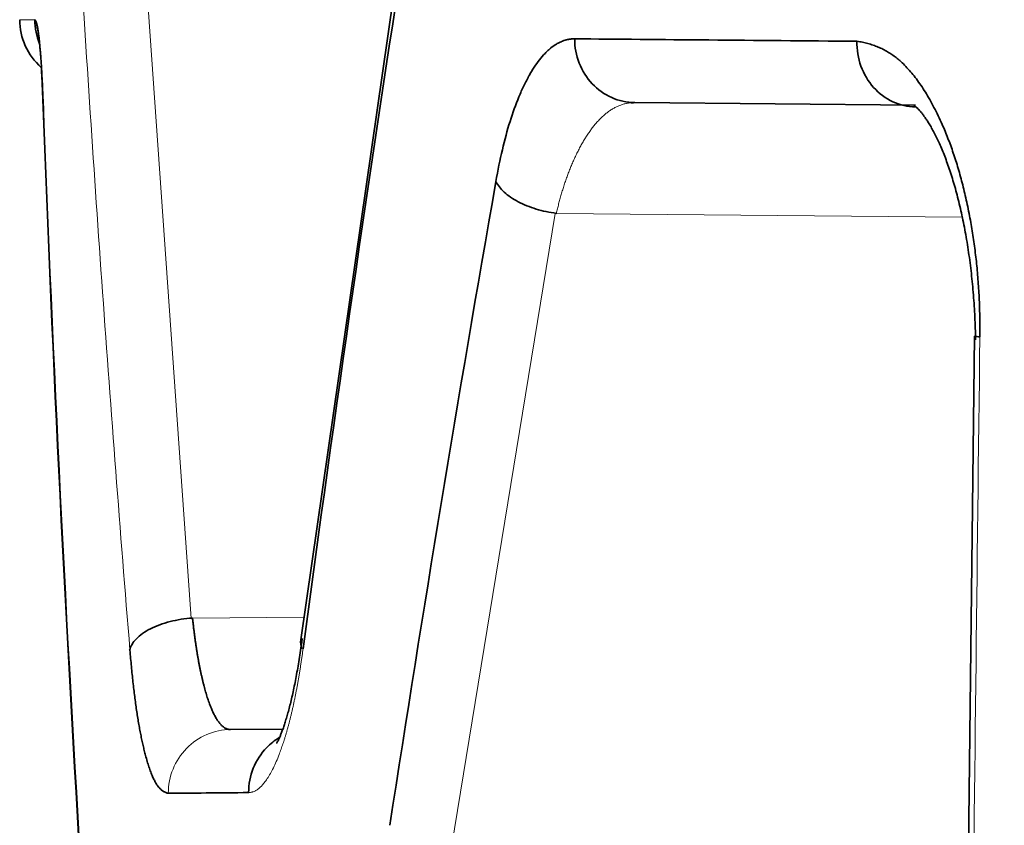
# Model space of a CAD drawing. Units: millimetres. Extents: x 141 to 812, y 25 to 562.
# Drawn here: x 446 to 449, y 303 to 305 of the extents above; entities that cross this region are included whole.
import ezdxf

# ---------------------------------------------------------------- set-up
doc = ezdxf.new("R2010")
doc.units = ezdxf.units.MM
doc.layers.add('1', color=7, linetype='Continuous', true_color=0xffffff)

msp = doc.modelspace()

# ---------------------------------------------------------------- linework, layer by layer
at = {"layer": '1', "color": 8, "linetype": 'Continuous', "lineweight": 18}
for p, q in [((445.9367, 305.8461), (446.0954, 303.6013)), ((447.2367, 304.8714), (446.9061, 302.8527)), ((448.5129, 304.8599), (447.2402, 304.871)), ((446.4489, 303.6046), (446.0994, 303.6015))]:
    msp.add_line(p, q, dxfattribs=at)
at = {"layer": '1', "color": 18, "linetype": 'Continuous', "lineweight": 35}
for p, q in [((446.7616, 305.777), (446.4386, 303.5337)), ((447.4859, 305.2188), (447.4818, 305.2188)), ((448.366, 305.2111), (447.4859, 305.2188)), ((448.5508, 304.4866), (448.5005, 300.1255)), ((446.2189, 303.2526), (446.3823, 303.254))]:
    msp.add_line(p, q, dxfattribs=at)
msp.add_arc((445.7575, 305.4788), 0.2, 180.0002, 228.4684, dxfattribs=at)
at = {"layer": '1', "color": 8, "linetype": 'Continuous', "lineweight": 18}
for points, knots in [([(448.8122, 305.4646), (448.7751, 306.0012), (448.7349, 306.5358), (448.6482, 307.6011), (448.6017, 308.1318), (448.5025, 309.189), (448.4498, 309.7155), (448.3663, 310.5019), (448.3234, 310.8943), (448.2789, 311.2854), (448.2489, 311.5459), (448.2336, 311.676), (448.2183, 311.8058)], [0, 0, 0, 0, 0.25, 0.25, 0.5, 0.5, 0.75, 0.75, 0.875, 0.9375, 0.9375, 1, 1, 1, 1]), ([(445.9032, 303.5015), (445.8725, 303.8756), (445.8439, 304.2498), (445.7906, 304.9981), (445.7659, 305.3722), (445.7433, 305.7463)], [0, 0, 0, 0, 0.5, 0.5, 1, 1, 1, 1]), ([(445.5576, 305.4788), (445.5576, 305.4788), (445.5577, 305.4788), (445.558, 305.4788), (445.5586, 305.4788), (445.5594, 305.4788), (445.5605, 305.4788), (445.5618, 305.4788), (445.5634, 305.4788), (445.5652, 305.4788), (445.5672, 305.4787), (445.5694, 305.4787), (445.5719, 305.4787), (445.5747, 305.4787), (445.5777, 305.4787), (445.5809, 305.4786), (445.5843, 305.4786), (445.588, 305.4786), (445.5919, 305.4785), (445.5961, 305.4785), (445.6005, 305.4785), (445.6036, 305.4784), (445.6052, 305.4784)], [0, 0, 0, 0, 0.047597, 0.097725, 0.147852, 0.197976, 0.248099, 0.298221, 0.348342, 0.398463, 0.448584, 0.498704, 0.548826, 0.598948, 0.649072, 0.699197, 0.749324, 0.799453, 0.849585, 0.89972, 0.949858, 1, 1, 1, 1]), ([(447.4756, 305.2185), (447.4752, 305.2185), (447.473, 305.2183), (447.4689, 305.2179), (447.4633, 305.217), (447.4578, 305.2159), (447.4524, 305.2146), (447.4471, 305.213), (447.4418, 305.2112), (447.4365, 305.2092), (447.4313, 305.2069), (447.4262, 305.2044), (447.4212, 305.2017), (447.4162, 305.1988), (447.4112, 305.1958), (447.4064, 305.1925), (447.4016, 305.189), (447.3968, 305.1853), (447.3921, 305.1814), (447.3875, 305.1774), (447.3829, 305.1732), (447.3784, 305.1688), (447.374, 305.1643), (447.3696, 305.1596), (447.3653, 305.1547), (447.3611, 305.1497), (447.3569, 305.1445), (447.3527, 305.1393), (447.3487, 305.1338), (447.3446, 305.1283), (447.3407, 305.1226), (447.3368, 305.1168), (447.333, 305.1109), (447.3292, 305.1049), (447.3255, 305.0988), (447.3219, 305.0925), (447.3183, 305.0862), (447.3148, 305.0798), (447.3114, 305.0733), (447.308, 305.0667), (447.3046, 305.06), (447.3014, 305.0533), (447.2982, 305.0464), (447.295, 305.0396), (447.292, 305.0326), (447.289, 305.0256), (447.286, 305.0185), (447.2831, 305.0114), (447.2803, 305.0042), (447.2775, 304.997), (447.2748, 304.9898), (447.2722, 304.9825), (447.2696, 304.9752), (447.2671, 304.9678), (447.2646, 304.9605), (447.2623, 304.9531), (447.2599, 304.9456), (447.2577, 304.9382), (447.2555, 304.9308), (447.2533, 304.9233), (447.2513, 304.9158), (447.2493, 304.9084), (447.2473, 304.9009), (447.2454, 304.8934), (447.2436, 304.8859), (447.2418, 304.8785), (447.2407, 304.8735), (447.2402, 304.871)], [0, 0, 0, 0, 0.003868, 0.023328, 0.042662, 0.06187, 0.080952, 0.099908, 0.118739, 0.137443, 0.156023, 0.174476, 0.192805, 0.211008, 0.229086, 0.247039, 0.264867, 0.28257, 0.300148, 0.317602, 0.334931, 0.352136, 0.369216, 0.386172, 0.403004, 0.419712, 0.436296, 0.452757, 0.469094, 0.485307, 0.501397, 0.517364, 0.533208, 0.548929, 0.564528, 0.580003, 0.595357, 0.610588, 0.625697, 0.640684, 0.655549, 0.670293, 0.684915, 0.699416, 0.713796, 0.728056, 0.742194, 0.756213, 0.770111, 0.783889, 0.797547, 0.811086, 0.824505, 0.837806, 0.850987, 0.86405, 0.876995, 0.889822, 0.902531, 0.915122, 0.927597, 0.939954, 0.952195, 0.96432, 0.976329, 0.988222, 1, 1, 1, 1]), ([(446.446, 303.5062), (446.4454, 303.5017), (446.4442, 303.4928), (446.4423, 303.4796), (446.4404, 303.4665), (446.4384, 303.4536), (446.4365, 303.4409), (446.4344, 303.4284), (446.4324, 303.4161), (446.4303, 303.4039), (446.4281, 303.392), (446.4259, 303.3802), (446.4237, 303.3686), (446.4214, 303.3572), (446.4191, 303.3459), (446.4168, 303.3348), (446.4144, 303.324), (446.412, 303.3133), (446.4095, 303.3027), (446.407, 303.2924), (446.4044, 303.2822), (446.4019, 303.2723), (446.3992, 303.2625), (446.3966, 303.2528), (446.3939, 303.2434), (446.3911, 303.2341), (446.3884, 303.2251), (446.3856, 303.2162), (446.3827, 303.2075), (446.3798, 303.1989), (446.3769, 303.1906), (446.3739, 303.1824), (446.369, 303.1693), (446.362, 303.152), (446.3528, 303.132), (446.3434, 303.1142), (446.3338, 303.0985), (446.3247, 303.0859), (446.3162, 303.076), (446.3081, 303.0685), (446.3014, 303.0635), (446.2961, 303.0604), (446.2921, 303.0585), (446.2886, 303.057), (446.2855, 303.0562), (446.2829, 303.0557), (446.2794, 303.0552), (446.2769, 303.0549), (446.2754, 303.0548)], [0, 0, 0, 0, 0.016304, 0.032555, 0.048756, 0.064912, 0.081028, 0.097108, 0.113157, 0.12918, 0.145182, 0.161167, 0.177139, 0.193105, 0.209068, 0.225033, 0.241005, 0.256989, 0.27299, 0.289012, 0.30506, 0.321138, 0.337252, 0.353407, 0.369606, 0.385854, 0.402156, 0.418516, 0.434939, 0.451429, 0.46799, 0.484628, 0.501345, 0.550447, 0.599843, 0.649667, 0.70005, 0.751118, 0.79062, 0.831941, 0.875153, 0.892844, 0.913574, 0.937351, 0.9468, 0.96039, 0.978122, 1, 1, 1, 1]), ([(446.2189, 303.2526), (446.1932, 303.2523), (446.1676, 303.247), (446.1202, 303.2267), (446.0986, 303.2119), (446.0624, 303.1749), (446.0479, 303.1528), (446.0284, 303.1046), (446.0233, 303.0786), (446.0233, 303.0526)], [0, 0, 0, 0, 0.25, 0.25, 0.5, 0.5, 0.75, 0.75, 1, 1, 1, 1])]:
    msp.add_open_spline(points, degree=3, knots=knots, dxfattribs=at)
at = {"layer": '1', "color": 18, "linetype": 'Continuous', "lineweight": 35}
for points, degree in [([(446.7703, 305.7463), (446.654, 304.9996), (446.5459, 304.2529), (446.446, 303.5062)], 3), ([(445.6199, 305.4033), (445.6102, 305.4271), (445.6052, 305.4527), (445.6052, 305.4784)], 3), ([(447.2976, 305.4188), (447.5632, 305.4165), (447.8586, 305.414), (448.1827, 305.4111)], 3), ([(445.7528, 302.7463), (445.7019, 303.5736), (445.661, 304.4009), (445.6301, 305.2282)], 3), ([(445.6306, 305.2282), (445.6617, 304.4009), (445.7028, 303.5736), (445.7538, 302.7463)], 3), ([(447.4819, 305.2181), (447.4784, 305.218), (447.4749, 305.2184)], 2), ([(446.7179, 302.9522), (446.8219, 303.6251), (446.9327, 304.2981), (447.0504, 304.971)], 3), ([(446.4386, 303.5337), (446.4374, 303.5248), (446.4385, 303.5155), (446.442, 303.5062)], 3), ([(446.2754, 303.0548), (446.1824, 303.0539), (446.0983, 303.0532), (446.0233, 303.0526)], 3)]:
    msp.add_open_spline(points, degree=degree, dxfattribs=at)
for points, knots in [([(445.6052, 305.4784), (445.6055, 305.4782), (445.606, 305.4777), (445.6068, 305.4767), (445.6076, 305.4755), (445.6083, 305.4739), (445.6091, 305.4722), (445.6098, 305.4701), (445.6105, 305.4679), (445.6112, 305.4653), (445.6119, 305.4625), (445.6126, 305.4595), (445.6135, 305.4547), (445.6147, 305.4476), (445.6162, 305.4373), (445.6177, 305.4253), (445.6191, 305.4128), (445.6203, 305.4002), (445.6214, 305.3881), (445.6225, 305.3753), (445.6236, 305.3618), (445.6246, 305.3475), (445.6256, 305.3326), (445.6265, 305.317), (445.6274, 305.3006), (445.6283, 305.2836), (445.6291, 305.2658), (445.6299, 305.2474), (445.6304, 305.2346), (445.6306, 305.2282)], [0, 0, 0, 0, 0.029302, 0.057912, 0.085839, 0.113095, 0.139691, 0.165638, 0.19095, 0.215642, 0.239729, 0.263227, 0.286153, 0.338126, 0.390931, 0.444742, 0.499724, 0.542004, 0.583906, 0.625511, 0.666898, 0.708148, 0.749344, 0.79057, 0.831908, 0.873439, 0.915246, 0.957407, 1, 1, 1, 1]), ([(445.6192, 305.406), (445.6191, 305.4078), (445.6185, 305.4135), (445.6175, 305.4223), (445.6164, 305.4321), (445.6152, 305.4409), (445.6139, 305.4488), (445.6127, 305.4558), (445.6114, 305.4619), (445.6101, 305.4671), (445.6088, 305.4713), (445.6075, 305.4746), (445.6063, 305.4768), (445.6056, 305.4776), (445.6053, 305.4779)], [0, 0, 0, 0, 0.041167, 0.125981, 0.211421, 0.297694, 0.385003, 0.47354, 0.563493, 0.65504, 0.748349, 0.84358, 0.940882, 1, 1, 1, 1]), ([(447.0504, 304.971), (447.0628, 305.0412), (447.0775, 305.104), (447.1035, 305.187), (447.1174, 305.2257), (447.1353, 305.266), (447.1447, 305.2849), (447.1495, 305.2941), (447.1519, 305.2986), (447.1531, 305.3008), (447.1536, 305.3017), (447.154, 305.3024), (447.1542, 305.3027), (447.1648, 305.3219), (447.1813, 305.3469), (447.2017, 305.3704), (447.2123, 305.3807), (447.2177, 305.3855), (447.2204, 305.3878), (447.2218, 305.389), (447.2224, 305.3895), (447.2227, 305.3898), (447.2229, 305.3899), (447.223, 305.39), (447.2287, 305.3946), (447.2375, 305.4007), (447.2484, 305.4067), (447.254, 305.4093), (447.2569, 305.4106), (447.2583, 305.4112), (447.259, 305.4115), (447.2594, 305.4116), (447.2596, 305.4117), (447.2597, 305.4117), (447.2597, 305.4117), (447.2622, 305.4127), (447.2663, 305.4141), (447.2721, 305.4157), (447.2752, 305.4164), (447.2769, 305.4168), (447.2777, 305.4169), (447.2781, 305.417), (447.2783, 305.4171), (447.2784, 305.4171), (447.2785, 305.4171), (447.2785, 305.4171), (447.2796, 305.4173), (447.2815, 305.4177), (447.2845, 305.4181), (447.2862, 305.4182), (447.2871, 305.4183), (447.2875, 305.4184), (447.2878, 305.4184), (447.2879, 305.4184), (447.2879, 305.4184), (447.288, 305.4184), (447.2881, 305.4184), (447.2882, 305.4185), (447.2883, 305.4185), (447.2884, 305.4185), (447.2884, 305.4185), (447.2884, 305.4185), (447.2885, 305.4185), (447.2886, 305.4185), (447.2886, 305.4185), (447.2887, 305.4185), (447.2888, 305.4185), (447.2889, 305.4185), (447.2889, 305.4185), (447.289, 305.4185), (447.2891, 305.4185), (447.2892, 305.4185), (447.2892, 305.4185), (447.2893, 305.4185), (447.2894, 305.4186), (447.2895, 305.4186), (447.2895, 305.4186), (447.2896, 305.4186), (447.2897, 305.4186), (447.2898, 305.4186), (447.2898, 305.4186), (447.2899, 305.4186), (447.2899, 305.4186), (447.2899, 305.4186), (447.2899, 305.4186), (447.29, 305.4186), (447.29, 305.4186), (447.2901, 305.4186), (447.2901, 305.4186), (447.2902, 305.4186), (447.2902, 305.4186), (447.2902, 305.4186), (447.2902, 305.4186), (447.2903, 305.4186), (447.2903, 305.4186), (447.2903, 305.4186), (447.2903, 305.4186), (447.2903, 305.4186), (447.2904, 305.4186), (447.2904, 305.4186), (447.2904, 305.4186), (447.2904, 305.4186), (447.2905, 305.4186), (447.2905, 305.4186), (447.2906, 305.4186), (447.2906, 305.4186), (447.2906, 305.4186), (447.2906, 305.4186), (447.2907, 305.4186), (447.2907, 305.4186), (447.2907, 305.4186), (447.2907, 305.4186), (447.2907, 305.4186), (447.2907, 305.4186), (447.2908, 305.4186), (447.2908, 305.4186), (447.2909, 305.4187), (447.2909, 305.4187), (447.2909, 305.4187), (447.291, 305.4187), (447.291, 305.4187), (447.291, 305.4187), (447.291, 305.4187), (447.291, 305.4187), (447.2911, 305.4187), (447.2911, 305.4187), (447.2911, 305.4187), (447.2911, 305.4187), (447.2912, 305.4187), (447.2912, 305.4187), (447.2912, 305.4187), (447.2912, 305.4187), (447.2913, 305.4187), (447.2913, 305.4187), (447.2913, 305.4187), (447.2914, 305.4187), (447.2914, 305.4187), (447.2915, 305.4187), (447.2915, 305.4187), (447.2916, 305.4187), (447.2916, 305.4187), (447.2917, 305.4187), (447.2917, 305.4187), (447.2918, 305.4187), (447.2918, 305.4187), (447.2918, 305.4187), (447.2918, 305.4187), (447.2919, 305.4187), (447.2919, 305.4187), (447.2919, 305.4187), (447.2919, 305.4187), (447.2919, 305.4187), (447.2919, 305.4187), (447.292, 305.4187), (447.292, 305.4187), (447.292, 305.4187), (447.292, 305.4187), (447.292, 305.4187), (447.2921, 305.4187), (447.2921, 305.4187), (447.2921, 305.4187), (447.2923, 305.4187), (447.2924, 305.4187), (447.2925, 305.4187), (447.2925, 305.4187), (447.2926, 305.4187), (447.2926, 305.4187), (447.2927, 305.4187), (447.2927, 305.4187), (447.2928, 305.4187), (447.2928, 305.4187), (447.2929, 305.4188), (447.2929, 305.4188), (447.293, 305.4188), (447.293, 305.4188), (447.2932, 305.4188), (447.2933, 305.4188), (447.2935, 305.4188), (447.2936, 305.4188), (447.2938, 305.4188), (447.2939, 305.4188), (447.2941, 305.4188), (447.2942, 305.4188), (447.2943, 305.4188), (447.2944, 305.4188), (447.2944, 305.4188), (447.2945, 305.4188), (447.2945, 305.4188), (447.2945, 305.4188), (447.2946, 305.4188), (447.2946, 305.4188), (447.2947, 305.4188), (447.2947, 305.4188), (447.2948, 305.4188), (447.2948, 305.4188), (447.295, 305.4188), (447.2951, 305.4188), (447.2953, 305.4188), (447.2954, 305.4188), (447.2956, 305.4188), (447.2957, 305.4188), (447.2959, 305.4188), (447.296, 305.4188), (447.2961, 305.4188), (447.2963, 305.4188), (447.2964, 305.4188), (447.2966, 305.4188), (447.2967, 305.4188), (447.2968, 305.4188), (447.2968, 305.4188), (447.2969, 305.4188), (447.2969, 305.4188), (447.2969, 305.4188), (447.2969, 305.4188), (447.2969, 305.4188), (447.297, 305.4188), (447.297, 305.4188), (447.2971, 305.4188), (447.297, 305.4188), (447.2971, 305.4188), (447.2971, 305.4188), (447.2971, 305.4188), (447.2971, 305.4188), (447.2971, 305.4188), (447.2971, 305.4188), (447.2971, 305.4188), (447.2971, 305.4188), (447.2972, 305.4188), (447.2971, 305.4188), (447.2972, 305.4188), (447.2972, 305.4188), (447.2971, 305.4188), (447.2972, 305.4188), (447.2972, 305.4188), (447.2972, 305.4188), (447.2972, 305.4188), (447.2972, 305.4188), (447.2972, 305.4188), (447.2972, 305.4188), (447.2972, 305.4188), (447.2972, 305.4188), (447.2973, 305.4188), (447.2972, 305.4188), (447.2972, 305.4188), (447.2972, 305.4188), (447.2973, 305.4188), (447.2973, 305.4188), (447.2973, 305.4188), (447.2972, 305.4188), (447.2972, 305.4188), (447.2972, 305.4188), (447.2972, 305.4188), (447.2972, 305.4188), (447.2973, 305.4188), (447.2973, 305.4188), (447.2973, 305.4188), (447.2973, 305.4188), (447.2972, 305.4188), (447.2972, 305.4188), (447.2972, 305.4188), (447.2972, 305.4188), (447.2974, 305.4188), (447.2975, 305.4188), (447.2974, 305.4188), (447.2973, 305.4188), (447.2971, 305.4188), (447.2971, 305.4188), (447.2971, 305.4188), (447.2972, 305.4188), (447.2973, 305.4188), (447.2974, 305.4188), (447.2975, 305.4188), (447.2974, 305.4188), (447.2974, 305.4188), (447.2973, 305.4188), (447.2971, 305.4188), (447.2971, 305.4188), (447.2972, 305.4188), (447.2972, 305.4188), (447.2973, 305.4188), (447.2975, 305.4188), (447.2975, 305.4188), (447.2975, 305.4188), (447.2974, 305.4188), (447.2973, 305.4188), (447.2972, 305.4188), (447.2971, 305.4188), (447.2972, 305.4188), (447.2972, 305.4188), (447.2973, 305.4188), (447.2975, 305.4188), (447.2975, 305.4188), (447.2975, 305.4188), (447.2974, 305.4188), (447.2973, 305.4188), (447.2972, 305.4188), (447.2971, 305.4188), (447.2972, 305.4188), (447.2973, 305.4188), (447.2973, 305.4188), (447.2975, 305.4188), (447.2976, 305.4188), (447.2975, 305.4188), (447.2974, 305.4188), (447.2974, 305.4188), (447.2972, 305.4188), (447.2971, 305.4188), (447.2972, 305.4188), (447.2973, 305.4188), (447.2973, 305.4188), (447.2975, 305.4188), (447.2976, 305.4188), (447.2975, 305.4188), (447.2974, 305.4188), (447.2974, 305.4188), (447.2972, 305.4188), (447.2971, 305.4188), (447.2972, 305.4188), (447.2973, 305.4188), (447.2974, 305.4188), (447.2975, 305.4188), (447.2976, 305.4188), (447.2975, 305.4188), (447.2975, 305.4188), (447.2974, 305.4188), (447.2972, 305.4188), (447.2972, 305.4188), (447.2972, 305.4188), (447.2973, 305.4188), (447.2974, 305.4188), (447.2975, 305.4188), (447.2976, 305.4188), (447.2976, 305.4188), (447.2975, 305.4188), (447.2973, 305.4188), (447.2972, 305.4188), (447.2972, 305.4188), (447.2973, 305.4188), (447.2976, 305.4188), (447.2976, 305.4188), (447.2976, 305.4188), (447.2975, 305.4188), (447.2973, 305.4188), (447.2972, 305.4188), (447.2973, 305.4188), (447.2973, 305.4188), (447.2976, 305.4188), (447.2976, 305.4188), (447.2976, 305.4188), (447.2975, 305.4188), (447.2973, 305.4188), (447.2972, 305.4188), (447.2973, 305.4188), (447.2974, 305.4188), (447.2976, 305.4188), (447.2976, 305.4188), (447.2976, 305.4188), (447.2976, 305.4188), (447.2973, 305.4188), (447.2973, 305.4188), (447.2973, 305.4188), (447.2974, 305.4188), (447.2976, 305.4188), (447.2977, 305.4188), (447.2977, 305.4188), (447.2976, 305.4188), (447.2973, 305.4188), (447.2973, 305.4188), (447.2973, 305.4188), (447.2974, 305.4188), (447.2976, 305.4188), (447.2977, 305.4188), (447.2977, 305.4188), (447.2976, 305.4188), (447.2972, 305.4188), (447.2973, 305.4188), (447.2978, 305.4189), (447.2977, 305.4188), (447.2973, 305.4188), (447.2973, 305.4188), (447.2978, 305.4189), (447.2978, 305.4188), (447.2973, 305.4188), (447.2973, 305.4188), (447.2978, 305.4189), (447.2978, 305.4188), (447.2973, 305.4188), (447.2973, 305.4188), (447.2976, 305.4188)], [0, 0, 0, 0, 0.25, 0.25, 0.375, 0.4375, 0.46875, 0.484375, 0.492188, 0.496094, 0.498047, 0.498047, 0.5, 0.5, 0.625, 0.6875, 0.71875, 0.734375, 0.742188, 0.746094, 0.748047, 0.749023, 0.749023, 0.75, 0.75, 0.8125, 0.84375, 0.859375, 0.867188, 0.871094, 0.873047, 0.874023, 0.874512, 0.874512, 0.875, 0.875, 0.90625, 0.921875, 0.929687, 0.933594, 0.935547, 0.936523, 0.937012, 0.937256, 0.937256, 0.9375, 0.9375, 0.953125, 0.960937, 0.964844, 0.966797, 0.967773, 0.968262, 0.968506, 0.968506, 0.96875, 0.96875, 0.969727, 0.969727, 0.969971, 0.969971, 0.970215, 0.970215, 0.970703, 0.970703, 0.971191, 0.971191, 0.97168, 0.97168, 0.972168, 0.972168, 0.972656, 0.972656, 0.973145, 0.973145, 0.973633, 0.973633, 0.974121, 0.974121, 0.974609, 0.974609, 0.974854, 0.974854, 0.975098, 0.975098, 0.975342, 0.975342, 0.975586, 0.975586, 0.97583, 0.97583, 0.976074, 0.976074, 0.976196, 0.976196, 0.976318, 0.976318, 0.97644, 0.97644, 0.976562, 0.976562, 0.976807, 0.976807, 0.977051, 0.977051, 0.977295, 0.977295, 0.977417, 0.977417, 0.977539, 0.977539, 0.977661, 0.977661, 0.977783, 0.977783, 0.978027, 0.978027, 0.978271, 0.978271, 0.978516, 0.978516, 0.978638, 0.978638, 0.97876, 0.97876, 0.978882, 0.979004, 0.979004, 0.979126, 0.979126, 0.979248, 0.979248, 0.979492, 0.979492, 0.979736, 0.979736, 0.97998, 0.97998, 0.980469, 0.980469, 0.980713, 0.980713, 0.980957, 0.980957, 0.981201, 0.981201, 0.981323, 0.981323, 0.981445, 0.981445, 0.981567, 0.981567, 0.981689, 0.981689, 0.981812, 0.981812, 0.981934, 0.981934, 0.982178, 0.982178, 0.982422, 0.982422, 0.983398, 0.983398, 0.983643, 0.983643, 0.983887, 0.983887, 0.984375, 0.984375, 0.984619, 0.984619, 0.984863, 0.984863, 0.985352, 0.985352, 0.986328, 0.986328, 0.987305, 0.987305, 0.988281, 0.988281, 0.989258, 0.989258, 0.989746, 0.989746, 0.98999, 0.98999, 0.990234, 0.990234, 0.990479, 0.990479, 0.990723, 0.990723, 0.991211, 0.991211, 0.992187, 0.992187, 0.993164, 0.993164, 0.994141, 0.994141, 0.995117, 0.995117, 0.996094, 0.996094, 0.99707, 0.99707, 0.997559, 0.997559, 0.997803, 0.997803, 0.997925, 0.997925, 0.998047, 0.998047, 0.998291, 0.998291, 0.998352, 0.998352, 0.998413, 0.998413, 0.998474, 0.998474, 0.998535, 0.998535, 0.998596, 0.998596, 0.998657, 0.998657, 0.998688, 0.998688, 0.998718, 0.998718, 0.998749, 0.998749, 0.998779, 0.998779, 0.99881, 0.99881, 0.99884, 0.99884, 0.998871, 0.998871, 0.998901, 0.998901, 0.998917, 0.998917, 0.998932, 0.998932, 0.998947, 0.998947, 0.998962, 0.998962, 0.998978, 0.998978, 0.998993, 0.998993, 0.999008, 0.999008, 0.999023, 0.999023, 0.999039, 0.999046, 0.999046, 0.999054, 0.999069, 0.999077, 0.999077, 0.999084, 0.999084, 0.9991, 0.999107, 0.999107, 0.999115, 0.999115, 0.99913, 0.999138, 0.999138, 0.999146, 0.999146, 0.999161, 0.999168, 0.999168, 0.999176, 0.999176, 0.999191, 0.999199, 0.999199, 0.999207, 0.999207, 0.999222, 0.999229, 0.999229, 0.999237, 0.999237, 0.999252, 0.99926, 0.99926, 0.999268, 0.999268, 0.999283, 0.99929, 0.99929, 0.999298, 0.999298, 0.999313, 0.999321, 0.999321, 0.999329, 0.999329, 0.999344, 0.999352, 0.999352, 0.999359, 0.999359, 0.999374, 0.999382, 0.999382, 0.99939, 0.99939, 0.999405, 0.999413, 0.999413, 0.99942, 0.99942, 0.999435, 0.999443, 0.999443, 0.999451, 0.999451, 0.999466, 0.999466, 0.999481, 0.999481, 0.999496, 0.999496, 0.999512, 0.999512, 0.999527, 0.999527, 0.999542, 0.999542, 0.999557, 0.999557, 0.999573, 0.999573, 0.999588, 0.999588, 0.999603, 0.999603, 0.999619, 0.999619, 0.999634, 0.999634, 0.999649, 0.999649, 0.999664, 0.999664, 0.99968, 0.99968, 0.999695, 0.999695, 0.99971, 0.99971, 0.999725, 0.999725, 0.999741, 0.999741, 0.999756, 0.999756, 0.999771, 0.999771, 0.999786, 0.999786, 0.999817, 0.999817, 0.999847, 0.999847, 0.999878, 0.999878, 0.999908, 0.999908, 0.999939, 0.999939, 0.999969, 0.999969, 1, 1, 1, 1]), ([(447.2976, 305.4188), (447.2975, 305.3928), (447.3024, 305.3667), (447.3212, 305.3186), (447.3351, 305.2965), (447.37, 305.2595), (447.3908, 305.2446), (447.4364, 305.2244), (447.4611, 305.219), (447.4859, 305.2188)], [0, 0, 0, 0, 0.25, 0.25, 0.5, 0.5, 0.75, 0.75, 1, 1, 1, 1]), ([(448.1826, 305.4111), (448.182, 305.3846), (448.1863, 305.3579), (448.2042, 305.3084), (448.2178, 305.2855), (448.2519, 305.2473), (448.2725, 305.2319), (448.3174, 305.2109), (448.3418, 305.2053), (448.366, 305.2051)], [0, 0, 0, 0, 0.25, 0.25, 0.5, 0.5, 0.75, 0.75, 1, 1, 1, 1]), ([(448.1827, 305.4111), (448.1856, 305.4107), (448.1914, 305.4098), (448.2, 305.4081), (448.2085, 305.4062), (448.2168, 305.404), (448.225, 305.4016), (448.2331, 305.399), (448.241, 305.3962), (448.2487, 305.3931), (448.2564, 305.3898), (448.2638, 305.3862), (448.2711, 305.3824), (448.2783, 305.3784), (448.2853, 305.3741), (448.2922, 305.3697), (448.2989, 305.3649), (448.3055, 305.36), (448.3119, 305.3548), (448.3182, 305.3494), (448.3274, 305.3408), (448.3395, 305.3285), (448.3544, 305.3116), (448.3689, 305.2932), (448.3832, 305.2732), (448.3971, 305.2517), (448.4108, 305.2286), (448.4242, 305.204), (448.4373, 305.1779), (448.4521, 305.1459), (448.4681, 305.1073), (448.4849, 305.0611), (448.5003, 305.0123), (448.5144, 304.9607), (448.5271, 304.9066), (448.5364, 304.8602), (448.5429, 304.8231), (448.5472, 304.796), (448.5511, 304.7687), (448.5546, 304.7412), (448.5577, 304.7135), (448.5604, 304.6856), (448.5627, 304.6575), (448.5646, 304.6291), (448.5661, 304.6006), (448.5672, 304.5718), (448.5678, 304.5428), (448.5681, 304.5136), (448.568, 304.4941), (448.5679, 304.4843)], [0, 0, 0, 0, 0.015363, 0.030468, 0.045316, 0.05991, 0.074251, 0.088342, 0.102186, 0.115785, 0.129141, 0.142258, 0.155139, 0.167787, 0.180205, 0.192398, 0.204368, 0.21612, 0.227658, 0.238987, 0.250111, 0.277859, 0.305495, 0.333067, 0.360625, 0.388217, 0.415892, 0.443698, 0.471683, 0.499894, 0.541647, 0.583077, 0.624382, 0.665764, 0.707421, 0.749551, 0.76903, 0.788386, 0.807642, 0.826822, 0.845951, 0.865051, 0.884148, 0.903266, 0.922428, 0.941659, 0.960982, 0.980422, 1, 1, 1, 1]), ([(445.6301, 305.2282), (445.6299, 305.2317), (445.6297, 305.2386), (445.6293, 305.2488), (445.6288, 305.2588), (445.6284, 305.2687), (445.628, 305.2783), (445.6275, 305.2877), (445.627, 305.2969), (445.6265, 305.3059), (445.6261, 305.3148), (445.6256, 305.3226), (445.6253, 305.3275), (445.6252, 305.3296)], [0, 0, 0, 0, 0.094644, 0.188823, 0.282587, 0.375988, 0.46908, 0.561914, 0.654544, 0.747025, 0.83941, 0.931753, 1, 1, 1, 1]), ([(448.3613, 305.2101), (448.3613, 305.2101), (448.3614, 305.2101), (448.3619, 305.2097), (448.364, 305.2083), (448.3671, 305.2058), (448.3711, 305.2022), (448.3759, 305.1973), (448.3815, 305.1911), (448.3876, 305.1835), (448.3943, 305.1746), (448.4015, 305.1642), (448.409, 305.1523), (448.4168, 305.139), (448.4249, 305.1242), (448.433, 305.1079), (448.4413, 305.0902), (448.4496, 305.0711), (448.4578, 305.0506), (448.4659, 305.0288), (448.4739, 305.0057), (448.4818, 304.9813), (448.4893, 304.9558), (448.4966, 304.9291), (448.5036, 304.9014), (448.5102, 304.8727), (448.5165, 304.843), (448.5224, 304.8125), (448.5278, 304.7812), (448.5328, 304.7492), (448.5373, 304.7165), (448.5413, 304.6833), (448.5449, 304.6496), (448.5479, 304.6154), (448.5504, 304.5809), (448.5523, 304.5461), (448.5538, 304.5106), (448.5543, 304.4866), (448.5546, 304.4743)], [0, 0, 0, 0, 0.003155, 0.030122, 0.056217, 0.081841, 0.107256, 0.132644, 0.158098, 0.183716, 0.209569, 0.235704, 0.262149, 0.28892, 0.316021, 0.34345, 0.371197, 0.399249, 0.427591, 0.456204, 0.485071, 0.514171, 0.543486, 0.572997, 0.602688, 0.63254, 0.662538, 0.692667, 0.722912, 0.753261, 0.7837, 0.814217, 0.844802, 0.875444, 0.906132, 0.936857, 0.96761, 1, 1, 1, 1]), ([(447.0506, 304.971), (447.0561, 304.9597), (447.065, 304.9484), (447.0886, 304.927), (447.1034, 304.9169), (447.1374, 304.899), (447.1565, 304.8913), (447.1972, 304.8789), (447.2186, 304.8743), (447.2402, 304.8715)], [0, 0, 0, 0, 0.25, 0.25, 0.5, 0.5, 0.75, 0.75, 1, 1, 1, 1]), ([(448.568, 304.4843), (448.5613, 304.4847), (448.5565, 304.4852), (448.552, 304.4859), (448.551, 304.4862), (448.5508, 304.4865)], [0, 0, 0, 0, 0.626367, 0.626367, 1, 1, 1, 1]), ([(446.0994, 303.6021), (446.0753, 303.6006), (446.0513, 303.5969), (446.0063, 303.5854), (445.9854, 303.5777), (445.9494, 303.5594), (445.9344, 303.5488), (445.9122, 303.5259), (445.905, 303.5137), (445.9022, 303.5015)], [0, 0, 0, 0, 0.25, 0.25, 0.5, 0.5, 0.75, 0.75, 1, 1, 1, 1]), ([(446.0994, 303.6015), (446.0998, 303.5977), (446.1006, 303.59), (446.1019, 303.5786), (446.1033, 303.5673), (446.1047, 303.556), (446.1061, 303.5447), (446.1077, 303.5335), (446.1093, 303.5224), (446.1109, 303.5113), (446.1126, 303.5004), (446.1144, 303.4895), (446.1162, 303.4788), (446.1181, 303.4682), (446.1201, 303.4576), (446.1221, 303.4473), (446.1242, 303.4371), (446.1264, 303.427), (446.1286, 303.4171), (446.1308, 303.4074), (446.1332, 303.3978), (446.1356, 303.3885), (446.138, 303.3794), (446.1405, 303.3705), (446.1431, 303.3618), (446.1457, 303.3534), (446.1484, 303.3452), (446.1512, 303.3373), (446.154, 303.3297), (446.1569, 303.3223), (446.1598, 303.3153), (446.1628, 303.3085), (446.1659, 303.3021), (446.169, 303.2961), (446.1722, 303.2903), (446.1754, 303.2849), (446.1787, 303.2799), (446.1821, 303.2753), (446.1855, 303.2711), (446.1889, 303.2673), (446.1925, 303.2639), (446.1961, 303.2609), (446.1997, 303.2583), (446.2034, 303.2562), (446.2072, 303.2546), (446.2111, 303.2534), (446.2149, 303.2527), (446.2176, 303.2526), (446.2189, 303.2526)], [0, 0, 0, 0, 0.017935, 0.036036, 0.054304, 0.072737, 0.091337, 0.110105, 0.129039, 0.148141, 0.16741, 0.186848, 0.206453, 0.226227, 0.246169, 0.26628, 0.286561, 0.30701, 0.327629, 0.348417, 0.369375, 0.390503, 0.411802, 0.43327, 0.454909, 0.476719, 0.498699, 0.520851, 0.543173, 0.565667, 0.588333, 0.61117, 0.634178, 0.657359, 0.680711, 0.704236, 0.727932, 0.751802, 0.775843, 0.800057, 0.824445, 0.849004, 0.873737, 0.898643, 0.923722, 0.948975, 0.974401, 1, 1, 1, 1]), ([(446.4436, 303.5378), (446.4429, 303.5325), (446.4408, 303.5174), (446.4372, 303.493), (446.4327, 303.4652), (446.4281, 303.4384), (446.4234, 303.4128), (446.4185, 303.3885), (446.4136, 303.3655), (446.4086, 303.3438), (446.4036, 303.3236), (446.3986, 303.3048), (446.3936, 303.2877), (446.3888, 303.2721), (446.3842, 303.2582), (446.3798, 303.246), (446.3757, 303.2356), (446.372, 303.2268), (446.3688, 303.2198), (446.3661, 303.2145), (446.3641, 303.2109), (446.3629, 303.2088), (446.3626, 303.2084), (446.3626, 303.2084)], [0, 0, 0, 0, 0.029234, 0.083899, 0.138337, 0.192486, 0.246305, 0.299745, 0.352753, 0.405266, 0.457214, 0.508518, 0.559091, 0.608835, 0.657645, 0.70541, 0.752019, 0.797364, 0.841347, 0.883892, 0.924956, 0.964538, 1, 1, 1, 1]), ([(446.0233, 303.0526), (446.0222, 303.0529), (446.0199, 303.0534), (446.0165, 303.0546), (446.0132, 303.056), (446.0101, 303.0576), (446.007, 303.0594), (446.004, 303.0615), (446.0011, 303.0638), (445.9983, 303.0664), (445.9956, 303.0692), (445.993, 303.0722), (445.9904, 303.0754), (445.988, 303.0789), (445.9844, 303.0846), (445.9797, 303.0931), (445.974, 303.1053), (445.9683, 303.1193), (445.9628, 303.1349), (445.9573, 303.1523), (445.9524, 303.1696), (445.9481, 303.1865), (445.9443, 303.2025), (445.9406, 303.2192), (445.937, 303.2366), (445.9336, 303.2547), (445.9302, 303.2735), (445.927, 303.2931), (445.9239, 303.3134), (445.9209, 303.3344), (445.9181, 303.3561), (445.9153, 303.3785), (445.9127, 303.4017), (445.9101, 303.4256), (445.9077, 303.4502), (445.9053, 303.4754), (445.9039, 303.4928), (445.9032, 303.5015)], [0, 0, 0, 0, 0.022334, 0.044144, 0.065434, 0.086205, 0.106464, 0.126213, 0.145458, 0.164203, 0.182454, 0.200216, 0.217496, 0.2343, 0.250636, 0.291561, 0.332621, 0.373895, 0.41546, 0.457392, 0.499766, 0.531593, 0.563184, 0.594573, 0.625794, 0.65688, 0.687867, 0.718789, 0.749683, 0.780582, 0.811523, 0.842542, 0.873672, 0.904949, 0.936407, 0.96808, 1, 1, 1, 1]), ([(446.3714, 303.2273), (446.3571, 303.2186), (446.3438, 303.2081), (446.314, 303.1774), (446.2996, 303.1552), (446.2802, 303.1069), (446.2752, 303.0808), (446.2753, 303.0548)], [0, 0, 0, 0, 0.246632, 0.246632, 0.623316, 0.623316, 1, 1, 1, 1])]:
    msp.add_open_spline(points, degree=3, knots=knots, dxfattribs=at)
at = {"layer": '1', "color": 8, "linetype": 'Continuous', "lineweight": 18}
msp.add_open_spline([(448.5679, 304.4843), (448.551, 303.0306), (448.5341, 301.5769), (448.5173, 300.1232)], degree=3, dxfattribs=at)

doc.saveas('drawing.dxf')
